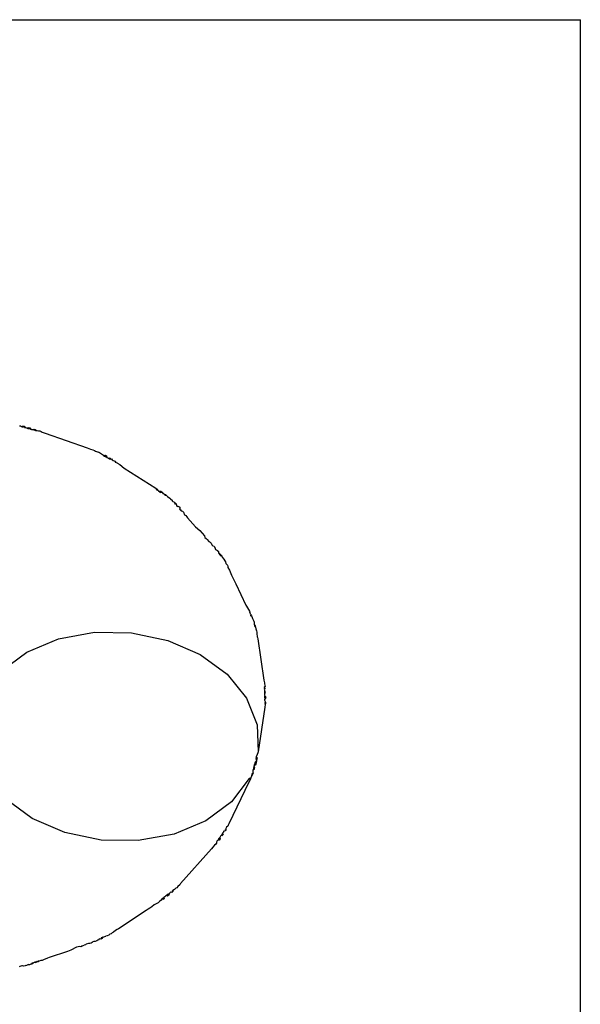
# Model space of a CAD drawing. Units: inches. Extents: x 30 to 282, y -10 to 112.
# Drawn here: x 112 to 113, y 42 to 44 of the extents above; entities that cross this region are included whole.
import ezdxf

# ---------------------------------------------------------------- set-up
doc = ezdxf.new("R2010")
doc.units = ezdxf.units.IN
doc.header["$MEASUREMENT"] = 0
doc.layers.add('Edges', color=7, linetype='Continuous')

# ---------------------------------------------------------------- blocks, each defined once
blk = doc.blocks.new('Porch Swing Bed Twin Size pl')
at = {"layer": 'Edges'}
for p, q in [((108.7694, 43.6719), (112.7694, 43.6719)), ((112.7694, 41.1719), (112.7694, 43.6719)), ((111.7856, 42.9595), (111.7873, 42.9593)), ((111.7873, 42.9593), (111.7891, 42.9582)), ((111.7891, 42.9582), (111.7908, 42.9591)), ((111.7891, 42.9582), (111.7905, 42.9578)), ((111.7905, 42.9578), (111.7919, 42.9576)), ((111.7908, 42.9591), (111.7936, 42.9586)), ((111.7919, 42.9576), (111.7936, 42.9586)), ((111.7936, 42.9586), (111.7955, 42.9564)), ((111.7936, 42.9586), (111.7942, 42.9568)), ((111.7942, 42.9568), (111.7955, 42.9564)), ((111.7955, 42.9564), (111.7982, 42.9559)), ((111.7982, 42.9559), (111.7992, 42.9554)), ((111.7992, 42.9554), (111.8011, 42.9568)), ((111.7992, 42.9554), (111.8018, 42.9547)), ((111.8005, 42.955), (111.8018, 42.9547)), ((111.8011, 42.9568), (111.8038, 42.9561)), ((111.8018, 42.9547), (111.8038, 42.9561)), ((111.8018, 42.9547), (111.8039, 42.9549)), ((111.8038, 42.9561), (111.8055, 42.9536)), ((111.8039, 42.9549), (111.8055, 42.9536)), ((111.8055, 42.9536), (111.8068, 42.9533)), ((111.8068, 42.9533), (111.8094, 42.9529)), ((111.8094, 42.9529), (111.8112, 42.9539)), ((111.8094, 42.9529), (111.8105, 42.9522)), ((111.8105, 42.9522), (111.8112, 42.9539)), ((111.8105, 42.9522), (111.8139, 42.9513)), ((111.8112, 42.9539), (111.8138, 42.953)), ((111.8138, 42.953), (111.8139, 42.9513)), ((111.8139, 42.9513), (111.8169, 42.9511)), ((111.8169, 42.9511), (111.819, 42.9506)), ((111.819, 42.9506), (111.82, 42.9507)), ((111.82, 42.9507), (111.8211, 42.9505)), ((111.8211, 42.9505), (111.8236, 42.9495)), ((111.8236, 42.9495), (111.8254, 42.9481)), ((111.8254, 42.9481), (111.8307, 42.9466)), ((111.8307, 42.9466), (111.9044, 42.9206)), ((111.9044, 42.9206), (111.9071, 42.9198)), ((111.9071, 42.9198), (111.91, 42.9184)), ((111.91, 42.9184), (111.9143, 42.9173)), ((111.9143, 42.9173), (111.9169, 42.9163)), ((111.9169, 42.9163), (111.9188, 42.9152)), ((111.9188, 42.9152), (111.924, 42.9134)), ((111.9329, 42.9075), (111.924, 42.9134)), ((111.9329, 42.9075), (111.9357, 42.9078)), ((111.9329, 42.9075), (111.9346, 42.9064)), ((111.9346, 42.9064), (111.9357, 42.9078)), ((111.9346, 42.9064), (111.9361, 42.9056)), ((111.9357, 42.9078), (111.9381, 42.9066)), ((111.9361, 42.9056), (111.9382, 42.9047)), ((111.9381, 42.9066), (111.9391, 42.9038)), ((111.9382, 42.9047), (111.9391, 42.9038)), ((111.9391, 42.9038), (111.9403, 42.9032)), ((111.9403, 42.9032), (111.9415, 42.9026)), ((111.9415, 42.9026), (111.9433, 42.9031)), ((111.9433, 42.9031), (111.9447, 42.9029)), ((111.9433, 42.9031), (111.9447, 42.9008)), ((111.9447, 42.9029), (111.9447, 42.9008)), ((111.9415, 42.9026), (111.9436, 42.9014)), ((111.9436, 42.9014), (111.9447, 42.9008)), ((111.9447, 42.9008), (111.947, 42.9015)), ((111.947, 42.9015), (111.9479, 42.8998)), ((111.9479, 42.8998), (111.9498, 42.8988)), ((111.9498, 42.8988), (111.9516, 42.8983)), ((111.9516, 42.8983), (111.9533, 42.8975)), ((111.9533, 42.8975), (111.9537, 42.8959)), ((111.9537, 42.8959), (111.9555, 42.896)), ((111.9555, 42.896), (111.9564, 42.8945)), ((111.9564, 42.8945), (111.9615, 42.8917)), ((111.9615, 42.8917), (111.9694, 42.8855)), ((111.9694, 42.8855), (112.0247, 42.85)), ((112.0247, 42.85), (112.0271, 42.8486)), ((112.0247, 42.85), (112.026, 42.8473)), ((112.0292, 42.8455), (112.026, 42.8473)), ((112.0271, 42.8486), (112.0282, 42.8476)), ((112.0292, 42.8455), (112.0321, 42.8433)), ((112.0292, 42.8455), (112.0334, 42.8446)), ((112.0321, 42.8433), (112.0332, 42.8426)), ((112.0332, 42.8426), (112.0356, 42.8431)), ((112.0334, 42.8446), (112.0356, 42.8431)), ((112.0356, 42.8431), (112.0368, 42.842)), ((112.0356, 42.8431), (112.0364, 42.8406)), ((112.0368, 42.842), (112.0382, 42.8406)), ((112.0368, 42.842), (112.0375, 42.8399)), ((112.0382, 42.8406), (112.0398, 42.8398)), ((112.0398, 42.8398), (112.0407, 42.838)), ((112.0398, 42.8398), (112.0416, 42.8388)), ((112.0419, 42.8373), (112.0407, 42.838)), ((112.0416, 42.8388), (112.0437, 42.8372)), ((112.0437, 42.8372), (112.0419, 42.8373)), ((112.0437, 42.8372), (112.0451, 42.8353)), ((112.0451, 42.8353), (112.0494, 42.8326)), ((112.0494, 42.8326), (112.0512, 42.8306)), ((112.0502, 42.8317), (112.0512, 42.8306)), ((112.0512, 42.8306), (112.0534, 42.8292)), ((112.0534, 42.8292), (112.0537, 42.8278)), ((112.0537, 42.8278), (112.0546, 42.8268)), ((112.0546, 42.8268), (112.0562, 42.826)), ((112.0562, 42.826), (112.0573, 42.8248)), ((112.0573, 42.8248), (112.0587, 42.8243)), ((112.0573, 42.8238), (112.0582, 42.8227)), ((112.0587, 42.8243), (112.0582, 42.8227)), ((112.0582, 42.8227), (112.0605, 42.8224)), ((112.0587, 42.8243), (112.0605, 42.8224)), ((112.0605, 42.8224), (112.0611, 42.8195)), ((112.0611, 42.8195), (112.0622, 42.8182)), ((112.0622, 42.8182), (112.0636, 42.8187)), ((112.0636, 42.8187), (112.0655, 42.8172)), ((112.0655, 42.8172), (112.0672, 42.8153)), ((112.0672, 42.8153), (112.0665, 42.8135)), ((112.0665, 42.8135), (112.0678, 42.8121)), ((112.0678, 42.8121), (112.0692, 42.8105)), ((112.0692, 42.8105), (112.0718, 42.8098)), ((112.0718, 42.8098), (112.0734, 42.8078)), ((112.0734, 42.8078), (112.0753, 42.8035)), ((112.0753, 42.8035), (112.0776, 42.8021)), ((112.0776, 42.8021), (112.0791, 42.8001)), ((112.0791, 42.8001), (112.0805, 42.798)), ((112.0805, 42.798), (112.0944, 42.7822)), ((112.0944, 42.7822), (112.102, 42.7759)), ((112.102, 42.7759), (112.1103, 42.7665)), ((112.1103, 42.7665), (112.1108, 42.7638)), ((112.1108, 42.7638), (112.1128, 42.7621)), ((112.1128, 42.7621), (112.1148, 42.7603)), ((112.1148, 42.7603), (112.1177, 42.7568)), ((112.1177, 42.7568), (112.1201, 42.7553)), ((112.1201, 42.7553), (112.1219, 42.7535)), ((112.1219, 42.7535), (112.1232, 42.751)), ((112.1232, 42.751), (112.1249, 42.7487)), ((112.1249, 42.7487), (112.1269, 42.7483)), ((112.1269, 42.7483), (112.1274, 42.7472)), ((112.1274, 42.7472), (112.1289, 42.7442)), ((112.1274, 42.7472), (112.1281, 42.7464)), ((112.1281, 42.7464), (112.1289, 42.7442)), ((112.1289, 42.7442), (112.1292, 42.7426)), ((112.1292, 42.7426), (112.1315, 42.7413)), ((112.1315, 42.7413), (112.1332, 42.7409)), ((112.1327, 42.7394), (112.1348, 42.7389)), ((112.1332, 42.7409), (112.1348, 42.7389)), ((112.1348, 42.7389), (112.1347, 42.7363)), ((112.1348, 42.7389), (112.1349, 42.7374)), ((112.1349, 42.7374), (112.1355, 42.7354)), ((112.1349, 42.7374), (112.1367, 42.7354)), ((112.1355, 42.7354), (112.1379, 42.7327)), ((112.1367, 42.7354), (112.1379, 42.7327)), ((112.1367, 42.7354), (112.139, 42.7333)), ((112.1379, 42.7327), (112.1387, 42.7317)), ((112.1387, 42.7317), (112.1405, 42.7312)), ((112.139, 42.7333), (112.1405, 42.7312)), ((112.1405, 42.7312), (112.1411, 42.729)), ((112.1411, 42.729), (112.1443, 42.7253)), ((112.1443, 42.7253), (112.1456, 42.7225)), ((112.1456, 42.7225), (112.1468, 42.721)), ((112.1468, 42.721), (112.1477, 42.7182)), ((112.1477, 42.7182), (112.1485, 42.7166)), ((112.1485, 42.7166), (112.1502, 42.7149)), ((112.1502, 42.7149), (112.1513, 42.7127)), ((112.1513, 42.7127), (112.1511, 42.7111)), ((112.1511, 42.7111), (112.1542, 42.7064)), ((112.1542, 42.7064), (112.1576, 42.6977)), ((112.1576, 42.6977), (112.1649, 42.6825)), ((112.1649, 42.6825), (112.1829, 42.6451)), ((112.1829, 42.6451), (112.1837, 42.6431)), ((112.1837, 42.6431), (112.1888, 42.6346)), ((112.1888, 42.6346), (112.1899, 42.6324)), ((112.1912, 42.6279), (112.1899, 42.6324)), ((112.1904, 42.6267), (112.1928, 42.6262)), ((112.1912, 42.6279), (112.1928, 42.6262)), ((112.1928, 42.6262), (112.1935, 42.6231)), ((112.1935, 42.6231), (112.1943, 42.6216)), ((112.1943, 42.6216), (112.1964, 42.6166)), ((112.1964, 42.6166), (112.197, 42.6152)), ((112.197, 42.6152), (112.1971, 42.6121)), ((112.1971, 42.6121), (112.1972, 42.611)), ((112.1972, 42.611), (112.1978, 42.6084)), ((112.1972, 42.611), (112.1991, 42.6087)), ((111.8543, 42.5857), (111.9169, 42.5973)), ((111.9169, 42.5973), (111.9821, 42.5964)), ((111.9821, 42.5964), (112.0456, 42.5832)), ((112.1978, 42.6084), (112.1982, 42.6072)), ((112.1982, 42.6072), (112.1997, 42.6064)), ((112.1991, 42.6087), (112.1997, 42.6064)), ((112.1997, 42.6064), (112.1999, 42.6032)), ((112.1999, 42.6032), (112.2008, 42.6011)), ((112.1999, 42.6032), (112.2013, 42.5998)), ((112.2013, 42.5998), (112.2018, 42.5974)), ((112.2018, 42.5974), (112.2022, 42.595)), ((112.2019, 42.596), (112.2022, 42.595)), ((112.2022, 42.595), (112.2028, 42.5895)), ((111.7985, 42.5625), (111.8543, 42.5857)), ((112.0456, 42.5832), (112.1028, 42.5584)), ((112.2028, 42.5895), (112.2032, 42.5883)), ((112.2032, 42.5883), (112.2035, 42.5859)), ((112.2035, 42.5859), (112.2145, 42.5136)), ((111.7535, 42.5291), (111.7985, 42.5625)), ((112.1028, 42.5584), (112.1501, 42.5238)), ((112.1501, 42.5238), (112.1841, 42.4818)), ((112.2145, 42.5136), (112.2149, 42.5112)), ((112.2149, 42.5112), (112.2154, 42.5089)), ((112.2154, 42.5089), (112.2154, 42.5078)), ((112.2154, 42.5078), (112.2156, 42.5067)), ((112.2156, 42.5067), (112.2164, 42.5022)), ((112.2164, 42.5022), (112.2149, 42.5008)), ((112.2149, 42.5008), (112.2167, 42.4998)), ((112.2149, 42.5008), (112.2151, 42.4992)), ((112.2167, 42.4998), (112.215, 42.4975)), ((112.2151, 42.4992), (112.215, 42.4975)), ((112.215, 42.4975), (112.2152, 42.4963)), ((112.2152, 42.4963), (112.2151, 42.4942)), ((112.2151, 42.4942), (112.2151, 42.493)), ((112.2151, 42.4942), (112.2172, 42.493)), ((112.2151, 42.493), (112.2152, 42.4918)), ((112.2151, 42.493), (112.2153, 42.4906)), ((112.2172, 42.493), (112.2152, 42.4918)), ((112.2152, 42.4918), (112.2153, 42.4906)), ((112.2153, 42.4906), (112.2153, 42.4884)), ((112.2174, 42.4906), (112.2153, 42.4906)), ((112.2153, 42.4884), (112.2153, 42.4873)), ((112.1841, 42.4818), (112.2025, 42.4352)), ((112.2153, 42.4873), (112.2157, 42.4861)), ((112.2157, 42.4861), (112.2154, 42.4839)), ((112.2154, 42.4839), (112.2175, 42.4839)), ((112.2154, 42.4839), (112.2155, 42.4827)), ((112.2175, 42.4839), (112.2155, 42.4827)), ((112.2155, 42.4827), (112.2161, 42.4815)), ((112.2174, 42.4815), (112.2156, 42.4794)), ((112.2161, 42.4815), (112.2156, 42.4794)), ((112.2156, 42.4794), (112.2156, 42.4782)), ((112.2156, 42.4782), (112.2166, 42.4759)), ((112.2166, 42.4759), (112.2158, 42.473)), ((112.2169, 42.4724), (112.2159, 42.4713)), ((112.2159, 42.4713), (112.2166, 42.47)), ((112.2166, 42.4759), (112.2171, 42.4748)), ((112.2169, 42.4724), (112.2166, 42.47)), ((112.2171, 42.4748), (112.2169, 42.4724)), ((112.2175, 42.4839), (112.2174, 42.4815)), ((112.216, 42.4657), (112.204, 42.3875)), ((112.2166, 42.47), (112.216, 42.4668)), ((112.216, 42.4668), (112.216, 42.4657)), ((112.2025, 42.4352), (112.204, 42.3875)), ((112.2035, 42.3856), (112.2016, 42.38)), ((112.204, 42.3875), (112.2035, 42.3856)), ((112.1986, 42.3685), (112.1984, 42.3673)), ((112.2007, 42.3681), (112.1984, 42.3673)), ((112.1989, 42.3697), (112.1986, 42.3685)), ((112.2011, 42.3721), (112.1989, 42.3697)), ((112.2007, 42.3681), (112.2001, 42.3657)), ((112.2003, 42.3749), (112.2015, 42.3732)), ((112.2011, 42.3721), (112.2007, 42.3681)), ((112.2009, 42.3763), (112.2012, 42.3784)), ((112.2021, 42.3747), (112.2009, 42.3763)), ((112.2015, 42.3732), (112.2011, 42.3721)), ((112.2012, 42.3784), (112.2016, 42.38)), ((112.2012, 42.3784), (112.2025, 42.3771)), ((112.2021, 42.3747), (112.2015, 42.3732)), ((112.2025, 42.3771), (112.2021, 42.3747)), ((112.1938, 42.3498), (112.1953, 42.3504)), ((112.1953, 42.3504), (112.1944, 42.3481)), ((112.1952, 42.3552), (112.1949, 42.354)), ((112.1949, 42.354), (112.1952, 42.352)), ((112.1963, 42.3572), (112.1952, 42.3552)), ((112.1975, 42.3569), (112.1952, 42.3552)), ((112.1952, 42.352), (112.1953, 42.3504)), ((112.1963, 42.3596), (112.196, 42.3585)), ((112.196, 42.3585), (112.1983, 42.3592)), ((112.196, 42.3585), (112.1963, 42.3572)), ((112.196, 42.3585), (112.1975, 42.3569)), ((112.1972, 42.3617), (112.1963, 42.3596)), ((112.1975, 42.3641), (112.1972, 42.3629)), ((112.1972, 42.3617), (112.1972, 42.3629)), ((112.1983, 42.3592), (112.1972, 42.3617)), ((112.1984, 42.3673), (112.1975, 42.3641)), ((112.1991, 42.3643), (112.1975, 42.3641)), ((112.2001, 42.3657), (112.1991, 42.3643)), ((112.1882, 42.3345), (112.153, 42.2615)), ((112.1887, 42.3411), (112.1574, 42.2999)), ((112.1906, 42.3396), (112.1882, 42.3345)), ((112.1917, 42.3418), (112.1887, 42.3411)), ((112.1917, 42.3418), (112.1906, 42.3396)), ((112.1921, 42.3433), (112.1917, 42.3418)), ((112.1938, 42.3498), (112.1921, 42.3433)), ((112.1944, 42.3481), (112.1921, 42.3433)), ((112.1938, 42.3498), (112.1944, 42.3481)), ((111.8081, 42.2707), (111.7608, 42.3053)), ((112.1574, 42.2999), (112.1124, 42.2666)), ((111.8654, 42.2459), (111.8081, 42.2707)), ((112.1124, 42.2666), (112.0567, 42.2434)), ((112.1443, 42.2487), (112.1432, 42.2465)), ((112.1436, 42.2476), (112.1432, 42.2465)), ((112.1443, 42.2487), (112.1436, 42.2476)), ((112.1464, 42.2488), (112.1443, 42.2487)), ((112.1477, 42.2509), (112.1461, 42.2504)), ((112.1461, 42.2504), (112.1464, 42.2488)), ((112.1477, 42.2509), (112.1464, 42.2488)), ((112.1487, 42.2552), (112.1475, 42.2533)), ((112.1475, 42.2533), (112.1477, 42.2509)), ((112.1509, 42.2571), (112.1487, 42.2552)), ((112.1514, 42.2592), (112.1509, 42.2571)), ((112.153, 42.2615), (112.1514, 42.2592)), ((111.9288, 42.2327), (111.8654, 42.2459)), ((111.994, 42.2318), (111.9288, 42.2327)), ((112.0567, 42.2434), (111.994, 42.2318)), ((112.1326, 42.2314), (112.131, 42.2291)), ((112.1341, 42.2325), (112.1326, 42.2314)), ((112.1349, 42.2349), (112.1341, 42.2325)), ((112.1358, 42.2329), (112.1341, 42.2325)), ((112.1356, 42.2359), (112.1349, 42.2349)), ((112.1374, 42.235), (112.1349, 42.2349)), ((112.1372, 42.2376), (112.1356, 42.2359)), ((112.1374, 42.235), (112.1358, 42.2329)), ((112.1383, 42.2398), (112.1372, 42.2376)), ((112.1372, 42.2376), (112.1374, 42.235)), ((112.1383, 42.2398), (112.1376, 42.2388)), ((112.1397, 42.2416), (112.1383, 42.2398)), ((112.141, 42.2437), (112.1397, 42.2416)), ((112.1397, 42.2416), (112.1414, 42.2407)), ((112.1416, 42.2447), (112.141, 42.2437)), ((112.1428, 42.2428), (112.1414, 42.2407)), ((112.1432, 42.2465), (112.1416, 42.2447)), ((112.1416, 42.2447), (112.1428, 42.2428)), ((112.1226, 42.2173), (112.0683, 42.1565)), ((112.125, 42.2202), (112.1226, 42.2173)), ((112.1276, 42.224), (112.125, 42.2202)), ((112.1298, 42.2254), (112.1276, 42.224)), ((112.1314, 42.2274), (112.1298, 42.2254)), ((112.131, 42.2291), (112.1314, 42.2274)), ((112.0535, 42.1434), (112.0527, 42.1407)), ((112.0546, 42.1442), (112.0535, 42.1434)), ((112.0576, 42.1462), (112.0546, 42.1442)), ((112.0546, 42.1442), (112.0547, 42.1425)), ((112.0587, 42.1474), (112.0576, 42.1462)), ((112.0599, 42.1484), (112.0587, 42.1474)), ((112.0617, 42.1493), (112.0599, 42.1484)), ((112.0635, 42.1512), (112.0617, 42.1493)), ((112.0625, 42.1504), (112.0617, 42.1493)), ((112.0666, 42.1546), (112.0635, 42.1512)), ((112.0683, 42.1565), (112.0666, 42.1546)), ((112.032, 42.1258), (112.0309, 42.1243)), ((112.0342, 42.1272), (112.032, 42.1258)), ((112.0352, 42.1292), (112.0342, 42.1272)), ((112.0379, 42.1312), (112.0352, 42.1292)), ((112.0371, 42.1284), (112.0352, 42.1292)), ((112.0392, 42.1299), (112.0371, 42.1284)), ((112.0391, 42.1318), (112.0379, 42.1312)), ((112.0408, 42.1335), (112.0391, 42.1318)), ((112.0391, 42.1318), (112.0392, 42.1299)), ((112.0418, 42.1343), (112.0408, 42.1335)), ((112.0437, 42.1357), (112.0418, 42.1343)), ((112.0447, 42.1365), (112.0437, 42.1357)), ((112.0451, 42.1344), (112.0437, 42.1357)), ((112.0467, 42.1381), (112.0447, 42.1365)), ((112.0471, 42.136), (112.0447, 42.1365)), ((112.0471, 42.136), (112.0451, 42.1344)), ((112.0467, 42.1381), (112.0471, 42.136)), ((112.0483, 42.1378), (112.0467, 42.1381)), ((112.0483, 42.1378), (112.0471, 42.136)), ((112.0496, 42.1404), (112.0483, 42.1378)), ((112.0506, 42.1412), (112.0496, 42.1404)), ((112.0527, 42.1407), (112.0506, 42.1412)), ((112.0547, 42.1425), (112.0527, 42.1407)), ((112.0076, 42.1091), (111.9591, 42.077)), ((112.0113, 42.1115), (112.0076, 42.1091)), ((112.0143, 42.1135), (112.0113, 42.1115)), ((112.0178, 42.1158), (112.0143, 42.1135)), ((112.0221, 42.119), (112.0178, 42.1158)), ((112.0239, 42.1204), (112.0221, 42.119)), ((112.0263, 42.1214), (112.0239, 42.1204)), ((112.0286, 42.1228), (112.0263, 42.1214)), ((112.0309, 42.1243), (112.0286, 42.1228)), ((111.9541, 42.0741), (111.9508, 42.0714)), ((111.9567, 42.0758), (111.9541, 42.0741)), ((111.9591, 42.077), (111.9567, 42.0758)), ((111.923, 42.0575), (111.9212, 42.0559)), ((111.9247, 42.0581), (111.923, 42.0575)), ((111.9255, 42.0596), (111.9247, 42.0581)), ((111.9281, 42.059), (111.9255, 42.0596)), ((111.9289, 42.0614), (111.9281, 42.059)), ((111.9306, 42.0601), (111.9281, 42.059)), ((111.9291, 42.0596), (111.9281, 42.059)), ((111.9316, 42.0624), (111.9289, 42.0614)), ((111.9289, 42.0614), (111.9291, 42.0596)), ((111.9316, 42.0624), (111.9306, 42.0601)), ((111.9316, 42.0624), (111.9368, 42.0642)), ((111.9397, 42.0648), (111.9368, 42.0642)), ((111.9421, 42.0661), (111.9397, 42.0648)), ((111.9439, 42.0676), (111.9421, 42.0661)), ((111.9462, 42.0685), (111.9439, 42.0676)), ((111.9483, 42.0702), (111.9462, 42.0685)), ((111.9508, 42.0714), (111.9483, 42.0702)), ((111.8759, 42.0398), (111.8696, 42.0376)), ((111.8858, 42.045), (111.8759, 42.0398)), ((111.8886, 42.0456), (111.8858, 42.045)), ((111.8913, 42.0462), (111.8886, 42.0456)), ((111.8932, 42.0458), (111.8913, 42.0462)), ((111.8961, 42.0475), (111.8932, 42.0458)), ((111.8961, 42.0475), (111.8988, 42.0482)), ((111.9015, 42.049), (111.8988, 42.0482)), ((111.9024, 42.0501), (111.9015, 42.049)), ((111.9068, 42.0514), (111.9024, 42.0501)), ((111.9088, 42.0513), (111.9068, 42.0514)), ((111.9114, 42.0522), (111.9088, 42.0513)), ((111.913, 42.053), (111.9114, 42.0522)), ((111.9143, 42.0541), (111.913, 42.053)), ((111.9163, 42.0548), (111.9143, 42.0541)), ((111.9186, 42.0549), (111.9163, 42.0548)), ((111.9212, 42.0559), (111.9186, 42.0549)), ((111.8279, 42.0227), (111.8254, 42.0217)), ((111.8349, 42.0258), (111.8279, 42.0227)), ((111.8374, 42.0269), (111.8349, 42.0258)), ((111.8696, 42.0376), (111.8374, 42.0269)), ((111.7863, 42.011), (111.785, 42.0103)), ((111.7896, 42.012), (111.7863, 42.011)), ((111.7911, 42.0122), (111.7896, 42.012)), ((111.7927, 42.0118), (111.7911, 42.0122)), ((111.7954, 42.0124), (111.7927, 42.0118)), ((111.7981, 42.013), (111.7954, 42.0124)), ((111.7967, 42.0128), (111.7954, 42.0124)), ((111.8004, 42.0139), (111.7981, 42.013)), ((111.8029, 42.0142), (111.8004, 42.0139)), ((111.8029, 42.0142), (111.8017, 42.0144)), ((111.8056, 42.015), (111.8029, 42.0142)), ((111.8046, 42.0148), (111.8029, 42.0142)), ((111.8056, 42.015), (111.8046, 42.0148)), ((111.8056, 42.015), (111.8078, 42.0168)), ((111.8082, 42.0157), (111.8056, 42.015)), ((111.8078, 42.0168), (111.8065, 42.0163)), ((111.8101, 42.0173), (111.8078, 42.0168)), ((111.8101, 42.0173), (111.8082, 42.0157)), ((111.8114, 42.0182), (111.8101, 42.0173)), ((111.8134, 42.018), (111.8114, 42.0182)), ((111.8153, 42.0186), (111.8126, 42.0187)), ((111.8134, 42.018), (111.8153, 42.0186)), ((111.8162, 42.0201), (111.8153, 42.0186)), ((111.8182, 42.019), (111.8153, 42.0186)), ((111.8182, 42.019), (111.8162, 42.0201)), ((111.8202, 42.0204), (111.8175, 42.0206)), ((111.8202, 42.0204), (111.8182, 42.019)), ((111.8232, 42.0215), (111.8202, 42.0204)), ((111.8254, 42.0217), (111.8232, 42.0215))]:
    blk.add_line(p, q, dxfattribs=at)

msp = doc.modelspace()

# ---------------------------------------------------------------- block references
msp.add_blockref('Porch Swing Bed Twin Size pl', (0, 0))

doc.saveas('drawing.dxf')
